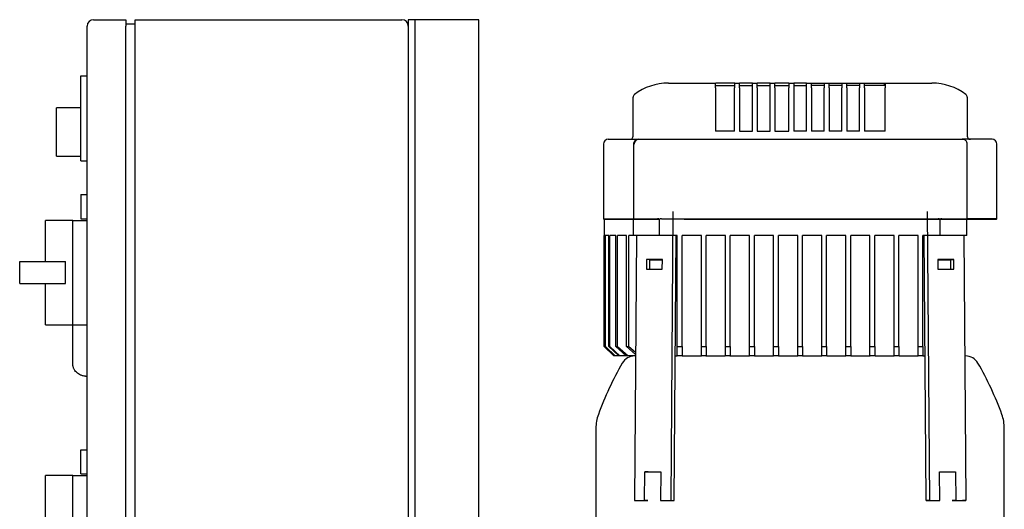
# Model space of a CAD drawing. Units: millimetres. Extents: x 167 to 6855, y 167 to 4783.
# Drawn here: x 2694 to 3307, y 1574 to 1879 of the extents above; entities that cross this region are included whole.
import ezdxf

# ---------------------------------------------------------------- set-up
doc = ezdxf.new("R2010")
doc.units = ezdxf.units.MM
for name, color, linetype in [('12001', 7, 'Continuous'), ('12013_-_BS_4848_', 7, 'Continuous'), ('43202-3-ISO', 7, 'Continuous'), ('BRACKET-VM-15-H7', 7, 'Continuous'), ('Default', 7, 'Continuous'), ('HV4.055_4.075_4.', 7, 'Continuous'), ('PLM132SB5', 7, 'Continuous')]:
    doc.layers.add(name, color=color, linetype=linetype)

# ---------------------------------------------------------------- blocks, each defined once
blk = doc.blocks.new('SE2')
at = {"layer": '12001', "color": 7, "linetype": 'Continuous'}
for p, q in [((2935.94, 1879.32), (2935.94, 1479.32)), ((2939.94, 1879.32), (2935.94, 1879.32)), ((2939.94, 1879.32), (2939.94, 1479.32))]:
    blk.add_line(p, q, dxfattribs=at)
at = {"layer": '12013_-_BS_4848_', "color": 7, "linetype": 'Continuous'}
for p, q in [((2945.94, 1879.32), (2939.94, 1879.32)), ((2973.94, 1879.32), (2945.94, 1879.32)), ((2979.94, 1879.32), (2973.94, 1879.32)), ((2979.94, 649.32), (2979.94, 1879.32))]:
    blk.add_line(p, q, dxfattribs=at)
at = {"layer": '43202-3-ISO', "color": 7, "linetype": 'Continuous'}
for p, q in [((2739.94, 1879.32), (2759.94, 1879.32)), ((2759.94, 1879.32), (2759.94, 1875.32)), ((2759.94, 1876.82), (2765.94, 1876.82)), ((2765.94, 1875.32), (2765.94, 1879.32)), ((2765.94, 1879.32), (2931.94, 1879.32)), ((2735.94, 1483.32), (2735.94, 1875.32)), ((2759.94, 1483.32), (2759.94, 1875.32)), ((2765.94, 1483.32), (2765.94, 1875.32)), ((2731.94, 1844.32), (2735.94, 1844.32)), ((2731.94, 1791.32), (2731.94, 1844.32)), ((2716.94, 1794.32), (2716.94, 1824.32)), ((2731.94, 1824.32), (2716.94, 1824.32)), ((2716.94, 1794.32), (2731.94, 1794.32)), ((2731.94, 1791.32), (2735.94, 1791.32)), ((2731.94, 1770.32), (2731.94, 1755.32)), ((2731.94, 1770.32), (2735.94, 1770.32)), ((2709.94, 1728.63), (2709.94, 1754.32)), ((2726.94, 1754.32), (2709.94, 1754.32)), ((2726.94, 1754.32), (2735.94, 1754.32)), ((2726.94, 1721.82), (2726.94, 1754.32)), ((2731.94, 1755.32), (2735.94, 1755.32)), ((2693.94, 1728.63), (2722.52, 1728.63)), ((2693.94, 1715.01), (2693.94, 1728.63)), ((2722.52, 1721.82), (2722.52, 1728.63)), ((2722.52, 1715.01), (2722.52, 1721.82)), ((2726.94, 1689.32), (2726.94, 1721.82)), ((2693.94, 1715.01), (2722.52, 1715.01)), ((2709.94, 1689.32), (2709.94, 1715.01)), ((2709.94, 1689.32), (2726.94, 1689.32)), ((2726.94, 1665.35), (2726.94, 1689.32)), ((2726.94, 1689.32), (2735.94, 1689.32)), ((2734.94, 1657.32), (2735.94, 1657.32)), ((2731.94, 1611.32), (2735.94, 1611.32)), ((2731.94, 1596.32), (2731.94, 1611.32)), ((2709.94, 1568.82), (2709.94, 1595.32)), ((2726.94, 1595.32), (2709.94, 1595.32)), ((2726.94, 1595.32), (2735.94, 1595.32)), ((2726.94, 1562.82), (2726.94, 1595.32)), ((2731.94, 1596.32), (2735.94, 1596.32))]:
    blk.add_line(p, q, dxfattribs=at)
for centre, start, end in [((2739.94, 1875.32), 90, 180), ((2931.94, 1875.32), 0, 90)]:
    blk.add_arc(centre, 4, start, end, dxfattribs=at)
blk.add_open_spline([(2734.94, 1657.32), (2734.41, 1657.32), (2733.89, 1657.37), (2733.12, 1657.52), (2732.87, 1657.58), (2732.36, 1657.74), (2732.11, 1657.83), (2731.39, 1658.13), (2730.93, 1658.38), (2730.06, 1658.96), (2729.65, 1659.3), (2728.91, 1660.04), (2728.58, 1660.45), (2728.14, 1661.1), (2728, 1661.33), (2727.76, 1661.8), (2727.54, 1662.27), (2727.36, 1662.76), (2727.21, 1663.26), (2727.14, 1663.52), (2726.99, 1664.3), (2726.94, 1664.82), (2726.94, 1665.35)], degree=3, knots=[0, 0, 0, 0, 0.125, 0.125, 0.1875, 0.1875, 0.25, 0.25, 0.375, 0.375, 0.5, 0.5, 0.625, 0.625, 0.6875, 0.6875, 0.75, 0.8125, 0.8125, 0.875, 0.875, 1, 1, 1, 1], dxfattribs=at)
at = {"layer": 'BRACKET-VM-15-H7', "color": 7, "linetype": 'Continuous'}
for p, q in [((3100.74, 1759.85), (3099.33, 1579.85)), ((3259.13, 1759.85), (3260.55, 1579.85)), ((3078, 1744.82), (3076.7, 1579.85)), ((3101.45, 1579.82), (3102.75, 1744.82)), ((3258.43, 1579.82), (3257.13, 1744.82)), ((3281.88, 1744.82), (3283.18, 1579.85)), ((3084.24, 1729.85), (3084.2, 1723.85)), ((3086.36, 1729.82), (3084.24, 1729.85)), ((3094.14, 1729.85), (3084.24, 1729.85)), ((3086.32, 1723.85), (3086.36, 1729.82)), ((3086.36, 1729.82), (3094.14, 1729.82)), ((3094.1, 1723.85), (3094.14, 1729.85)), ((3265.73, 1729.85), (3265.78, 1723.85)), ((3275.63, 1729.85), (3265.73, 1729.85)), ((3265.73, 1729.82), (3273.51, 1729.82)), ((3273.51, 1729.82), (3275.63, 1729.85)), ((3273.51, 1729.82), (3273.56, 1723.85)), ((3275.68, 1723.85), (3275.63, 1729.85)), ((3084.2, 1723.85), (3094.1, 1723.85)), ((3265.78, 1723.85), (3275.68, 1723.85)), ((3083.07, 1579.85), (3083.21, 1597.67)), ((3085.33, 1597.64), (3083.21, 1597.67)), ((3083.21, 1597.67), (3093.1, 1597.67)), ((3093.1, 1597.67), (3092.96, 1579.85)), ((3266.77, 1597.67), (3276.67, 1597.67)), ((3266.91, 1579.85), (3266.77, 1597.67)), ((3274.55, 1597.64), (3276.67, 1597.67)), ((3276.67, 1597.67), (3276.81, 1579.85)), ((3076.7, 1579.85), (3083.07, 1579.85)), ((3076.7, 1579.85), (3078.82, 1579.82)), ((3078.82, 1579.82), (3085.19, 1579.82)), ((3085.19, 1579.82), (3083.07, 1579.85)), ((3092.96, 1579.85), (3099.33, 1579.85)), ((3092.96, 1579.85), (3095.09, 1579.82)), ((3095.09, 1579.82), (3101.45, 1579.82)), ((3099.33, 1579.85), (3101.45, 1579.82)), ((3260.55, 1579.85), (3258.43, 1579.82)), ((3258.43, 1579.82), (3264.79, 1579.82)), ((3260.55, 1579.85), (3266.91, 1579.85)), ((3264.79, 1579.82), (3266.91, 1579.85)), ((3276.81, 1579.85), (3274.69, 1579.82)), ((3274.69, 1579.82), (3281.06, 1579.82)), ((3276.81, 1579.85), (3283.18, 1579.85)), ((3283.18, 1579.85), (3281.06, 1579.82))]:
    blk.add_line(p, q, dxfattribs=at)
at = {"layer": 'HV4.055_4.075_4.', "color": 7, "linetype": 'Continuous'}
for p, q in [((3097.87, 1839.82), (3127.31, 1839.82)), ((3127.31, 1839.82), (3127.43, 1839.82)), ((3127.31, 1836.82), (3127.31, 1839.82)), ((3128.68, 1839.82), (3127.43, 1839.82)), ((3138.02, 1839.82), (3128.68, 1839.82)), ((3139.27, 1839.82), (3138.02, 1839.82)), ((3139.27, 1839.82), (3142.27, 1839.82)), ((3139.27, 1838.32), (3139.27, 1839.82)), ((3143.52, 1839.82), (3142.27, 1839.82)), ((3142.27, 1839.82), (3142.27, 1839.82)), ((3142.27, 1836.82), (3142.27, 1839.82)), ((3149.02, 1839.82), (3143.52, 1839.82)), ((3150.27, 1839.82), (3149.02, 1839.82)), ((3150.27, 1839.82), (3153.17, 1839.82)), ((3150.27, 1836.82), (3150.27, 1839.82)), ((3153.17, 1839.82), (3153.27, 1839.82)), ((3153.17, 1836.82), (3153.17, 1839.82)), ((3154.52, 1839.82), (3153.27, 1839.82)), ((3160.02, 1839.82), (3154.52, 1839.82)), ((3161.27, 1839.82), (3160.02, 1839.82)), ((3161.27, 1839.82), (3164.18, 1839.82)), ((3161.27, 1836.82), (3161.27, 1839.82)), ((3164.18, 1839.82), (3164.27, 1839.82)), ((3164.18, 1836.82), (3164.18, 1839.82)), ((3165.52, 1839.82), (3164.27, 1839.82)), ((3171.69, 1839.82), (3165.52, 1839.82)), ((3172.94, 1839.82), (3171.69, 1839.82)), ((3172.94, 1839.82), (3172.97, 1839.82)), ((3172.97, 1839.82), (3175.94, 1839.82)), ((3172.97, 1839.82), (3172.97, 1836.82)), ((3175.94, 1839.82), (3175.94, 1836.82)), ((3177.19, 1839.82), (3175.94, 1839.82)), ((3182.69, 1839.82), (3177.19, 1839.82)), ((3183.94, 1839.82), (3182.69, 1839.82)), ((3183.94, 1839.82), (3186.94, 1839.82)), ((3183.94, 1836.82), (3183.94, 1839.82)), ((3186.94, 1839.82), (3188.19, 1839.82)), ((3186.94, 1836.82), (3186.94, 1839.82)), ((3186.94, 1839.82), (3186.94, 1839.82)), ((3188.19, 1839.82), (3193.69, 1839.82)), ((3193.69, 1839.82), (3194.94, 1839.82)), ((3194.94, 1839.82), (3197.94, 1839.82)), ((3194.94, 1839.82), (3194.94, 1836.82)), ((3197.94, 1836.82), (3197.94, 1839.82)), ((3197.94, 1839.82), (3199.19, 1839.82)), ((3199.19, 1839.82), (3204.69, 1839.82)), ((3204.69, 1839.82), (3205.94, 1839.82)), ((3205.94, 1839.82), (3208.94, 1839.82)), ((3205.94, 1839.82), (3205.94, 1836.82)), ((3208.94, 1836.82), (3208.94, 1839.82)), ((3208.94, 1839.82), (3210.19, 1839.82)), ((3210.19, 1839.82), (3215.69, 1839.82)), ((3215.69, 1839.82), (3216.94, 1839.82)), ((3216.94, 1839.82), (3219.94, 1839.82)), ((3216.94, 1839.82), (3216.94, 1836.82)), ((3219.94, 1838.32), (3219.94, 1839.82)), ((3219.94, 1839.82), (3221.19, 1839.82)), ((3221.19, 1839.82), (3231.2, 1839.82)), ((3231.2, 1839.82), (3232.45, 1839.82)), ((3232.45, 1839.82), (3232.85, 1839.82)), ((3232.45, 1838.32), (3232.45, 1839.82)), ((3232.85, 1839.82), (3262, 1839.82)), ((3232.85, 1839.82), (3232.85, 1836.82)), ((3127.31, 1836.82), (3127.31, 1809.82)), ((3127.43, 1838.32), (3139.12, 1838.32)), ((3139.27, 1838.32), (3139.12, 1838.32)), ((3139.12, 1838.32), (3139.12, 1836.82)), ((3139.12, 1809.82), (3139.12, 1836.82)), ((3142.27, 1838.32), (3150.27, 1838.32)), ((3142.27, 1836.82), (3142.27, 1809.82)), ((3150.27, 1809.82), (3150.27, 1836.82)), ((3153.17, 1836.82), (3153.17, 1809.82)), ((3153.27, 1838.32), (3161.27, 1838.32)), ((3161.27, 1809.82), (3161.27, 1836.82)), ((3164.18, 1836.82), (3164.18, 1809.82)), ((3164.27, 1838.32), (3172.94, 1838.32)), ((3172.97, 1809.82), (3172.97, 1836.82)), ((3175.94, 1838.32), (3183.94, 1838.32)), ((3175.94, 1836.82), (3175.94, 1809.82)), ((3183.94, 1809.82), (3183.94, 1836.82)), ((3194.94, 1838.32), (3186.94, 1838.32)), ((3186.94, 1836.82), (3186.94, 1809.82)), ((3194.94, 1809.82), (3194.94, 1836.82)), ((3205.94, 1838.32), (3197.94, 1838.32)), ((3197.94, 1836.82), (3197.94, 1809.82)), ((3205.94, 1809.82), (3205.94, 1836.82)), ((3216.94, 1838.32), (3208.94, 1838.32)), ((3208.94, 1836.82), (3208.94, 1809.82)), ((3216.94, 1809.82), (3216.94, 1836.82)), ((3219.94, 1838.32), (3220.09, 1838.32)), ((3232.45, 1838.32), (3220.09, 1838.32)), ((3220.09, 1836.82), (3220.09, 1838.32)), ((3220.09, 1836.82), (3220.09, 1809.82)), ((3232.85, 1809.82), (3232.85, 1836.82)), ((3075.94, 1830.91), (3075.94, 1831.08)), ((3075.94, 1806.82), (3075.94, 1830.91)), ((3283.94, 1831.08), (3283.94, 1830.91)), ((3283.94, 1830.91), (3283.94, 1806.82)), ((3139.12, 1809.82), (3127.31, 1809.82)), ((3142.27, 1809.82), (3150.27, 1809.82)), ((3153.17, 1809.82), (3161.27, 1809.82)), ((3164.18, 1809.82), (3172.97, 1809.82)), ((3183.94, 1809.82), (3175.94, 1809.82)), ((3194.94, 1809.82), (3186.94, 1809.82)), ((3205.94, 1809.82), (3197.94, 1809.82)), ((3216.94, 1809.82), (3208.94, 1809.82)), ((3232.85, 1809.82), (3220.09, 1809.82)), ((3060.44, 1804.82), (3079.43, 1804.82)), ((3079.44, 1804.82), (3092.47, 1804.82)), ((3092.47, 1804.82), (3109.15, 1804.82)), ((3109.15, 1804.82), (3247.95, 1804.82)), ((3247.95, 1804.82), (3266.72, 1804.82)), ((3266.72, 1804.82), (3280.79, 1804.82)), ((3280.79, 1804.82), (3281.15, 1804.82)), ((3299.44, 1804.82), (3281.15, 1804.82)), ((3057.44, 1801.82), (3057.44, 1755.32)), ((3076.15, 1801.82), (3076.15, 1754.84)), ((3284.03, 1754.98), (3284.03, 1801.82)), ((3302.44, 1755.32), (3302.44, 1801.82)), ((3057.44, 1755.32), (3076.15, 1755.32)), ((3057.44, 1755.32), (3057.94, 1754.82)), ((3075.89, 1754.82), (3057.94, 1754.82)), ((3057.94, 1754.82), (3057.94, 1744.82)), ((3076.16, 1754.82), (3076.15, 1754.83)), ((3092.43, 1754.82), (3076.16, 1754.82)), ((3076.16, 1744.82), (3076.16, 1754.82)), ((3076.63, 1755.32), (3091.12, 1755.32)), ((3092.43, 1754.82), (3092.43, 1754.83)), ((3092.43, 1744.82), (3092.43, 1754.82)), ((3093.65, 1755.32), (3107.42, 1755.32)), ((3107.42, 1755.32), (3249.6, 1755.32)), ((3249.33, 1754.82), (3107.71, 1754.82)), ((3267.05, 1754.82), (3249.33, 1754.82)), ((3249.6, 1755.32), (3265.96, 1755.32)), ((3267.06, 1754.96), (3267.05, 1754.82)), ((3267.05, 1744.82), (3267.05, 1754.82)), ((3283.53, 1754.82), (3267.05, 1754.82)), ((3268.17, 1755.32), (3283.55, 1755.32)), ((3283.9, 1754.82), (3283.53, 1754.82)), ((3283.53, 1754.82), (3283.53, 1744.82)), ((3283.72, 1744.82), (3283.72, 1754.82)), ((3283.9, 1754.82), (3284.02, 1754.91)), ((3301.94, 1754.82), (3283.96, 1754.82)), ((3302.44, 1755.32), (3284.28, 1755.32)), ((3301.94, 1754.82), (3302.44, 1755.32)), ((3058.47, 1744.82), (3057.94, 1744.82)), ((3057.94, 1675.82), (3057.94, 1744.82)), ((3058.47, 1675.82), (3058.47, 1744.82)), ((3060.83, 1744.82), (3058.79, 1744.82)), ((3058.79, 1675.82), (3058.79, 1744.82)), ((3060.83, 1675.82), (3060.83, 1744.82)), ((3065.17, 1744.82), (3061.53, 1744.82)), ((3061.53, 1675.82), (3061.53, 1744.82)), ((3065.17, 1675.82), (3065.17, 1744.82)), ((3071.75, 1744.82), (3066.3, 1744.82)), ((3066.3, 1675.82), (3066.3, 1744.82)), ((3071.75, 1675.82), (3071.75, 1744.82)), ((3076.16, 1744.82), (3073.37, 1744.82)), ((3073.37, 1675.82), (3073.37, 1744.82)), ((3092.43, 1744.82), (3076.16, 1744.82)), ((3103.44, 1744.82), (3092.43, 1744.82)), ((3103.44, 1675.82), (3103.44, 1744.82)), ((3107.71, 1744.82), (3106.44, 1744.82)), ((3106.44, 1675.82), (3106.44, 1744.82)), ((3118.44, 1744.82), (3107.71, 1744.82)), ((3118.44, 1675.82), (3118.44, 1744.82)), ((3133.44, 1744.82), (3121.44, 1744.82)), ((3121.44, 1675.82), (3121.44, 1744.82)), ((3133.44, 1675.82), (3133.44, 1744.82)), ((3148.44, 1744.82), (3136.44, 1744.82)), ((3136.44, 1675.82), (3136.44, 1744.82)), ((3148.44, 1675.82), (3148.44, 1744.82)), ((3163.44, 1744.82), (3151.44, 1744.82)), ((3151.44, 1675.82), (3151.44, 1744.82)), ((3163.44, 1675.82), (3163.44, 1744.82)), ((3178.44, 1744.82), (3166.44, 1744.82)), ((3166.44, 1675.82), (3166.44, 1744.82)), ((3178.44, 1675.82), (3178.44, 1744.82)), ((3193.44, 1744.82), (3181.44, 1744.82)), ((3181.44, 1675.82), (3181.44, 1744.82)), ((3193.44, 1675.82), (3193.44, 1744.82)), ((3208.44, 1744.82), (3196.44, 1744.82)), ((3196.44, 1675.82), (3196.44, 1744.82)), ((3208.44, 1675.82), (3208.44, 1744.82)), ((3223.44, 1744.82), (3211.44, 1744.82)), ((3211.44, 1675.82), (3211.44, 1744.82)), ((3223.44, 1675.82), (3223.44, 1744.82)), ((3238.44, 1744.82), (3226.44, 1744.82)), ((3226.44, 1675.82), (3226.44, 1744.82)), ((3238.44, 1675.82), (3238.44, 1744.82)), ((3249.33, 1744.82), (3241.44, 1744.82)), ((3241.44, 1675.82), (3241.44, 1744.82)), ((3253.44, 1744.82), (3249.33, 1744.82)), ((3253.44, 1675.82), (3253.44, 1744.82)), ((3267.05, 1744.82), (3256.44, 1744.82)), ((3256.44, 1675.82), (3256.44, 1744.82)), ((3283.53, 1744.82), (3267.05, 1744.82)), ((3283.72, 1744.82), (3283.53, 1744.82)), ((3057.94, 1675.82), (3063.94, 1669.82)), ((3058.47, 1675.82), (3058.79, 1675.82)), ((3064.5, 1669.82), (3058.47, 1675.82)), ((3058.79, 1675.82), (3064.83, 1669.82)), ((3060.83, 1675.82), (3061.53, 1675.82)), ((3066.98, 1669.82), (3060.83, 1675.82)), ((3061.53, 1675.82), (3067.72, 1669.82)), ((3065.17, 1675.82), (3066.3, 1675.82)), ((3071.57, 1669.82), (3065.17, 1675.82)), ((3066.3, 1675.82), (3072.77, 1669.82)), ((3077.42, 1670.83), (3071.75, 1675.82)), ((3071.75, 1675.82), (3073.37, 1675.82)), ((3073.37, 1675.82), (3077.43, 1672.3)), ((3103.44, 1675.82), (3106.44, 1675.82)), ((3103.44, 1669.82), (3103.44, 1675.82)), ((3106.44, 1675.82), (3106.44, 1669.82)), ((3118.44, 1675.82), (3121.44, 1675.82)), ((3118.44, 1669.82), (3118.44, 1675.82)), ((3121.44, 1675.82), (3121.44, 1669.82)), ((3133.44, 1675.82), (3136.44, 1675.82)), ((3133.44, 1669.82), (3133.44, 1675.82)), ((3136.44, 1675.82), (3136.44, 1669.82)), ((3148.44, 1675.82), (3151.44, 1675.82)), ((3148.44, 1669.82), (3148.44, 1675.82)), ((3151.44, 1675.82), (3151.44, 1669.82)), ((3163.44, 1675.82), (3166.44, 1675.82)), ((3163.44, 1669.82), (3163.44, 1675.82)), ((3166.44, 1675.82), (3166.44, 1669.82)), ((3178.44, 1675.82), (3181.44, 1675.82)), ((3178.44, 1669.82), (3178.44, 1675.82)), ((3181.44, 1675.82), (3181.44, 1669.82)), ((3193.44, 1675.82), (3196.44, 1675.82)), ((3193.44, 1669.82), (3193.44, 1675.82)), ((3196.44, 1675.82), (3196.44, 1669.82)), ((3208.44, 1675.82), (3211.44, 1675.82)), ((3208.44, 1669.82), (3208.44, 1675.82)), ((3211.44, 1675.82), (3211.44, 1669.82)), ((3223.44, 1675.82), (3226.44, 1675.82)), ((3223.44, 1669.82), (3223.44, 1675.82)), ((3226.44, 1675.82), (3226.44, 1669.82)), ((3238.44, 1675.82), (3241.44, 1675.82)), ((3238.44, 1669.82), (3238.44, 1675.82)), ((3241.44, 1675.82), (3241.44, 1669.82)), ((3253.44, 1675.82), (3256.44, 1675.82)), ((3253.44, 1669.82), (3253.44, 1675.82)), ((3256.44, 1675.82), (3256.44, 1669.82)), ((3064.5, 1669.82), (3063.94, 1669.82)), ((3064.83, 1669.82), (3064.5, 1669.82)), ((3066.98, 1669.82), (3064.83, 1669.82)), ((3067.72, 1669.82), (3066.98, 1669.82)), ((3071.57, 1669.82), (3067.72, 1669.82)), ((3072.77, 1669.82), (3071.57, 1669.82)), ((3077.41, 1669.82), (3072.77, 1669.82)), ((3102.16, 1669.82), (3103.44, 1669.82)), ((3106.44, 1669.82), (3103.44, 1669.82)), ((3106.44, 1669.82), (3108.64, 1669.82)), ((3121.44, 1669.82), (3118.44, 1669.82)), ((3136.44, 1669.82), (3133.44, 1669.82)), ((3151.44, 1669.82), (3148.44, 1669.82)), ((3166.44, 1669.82), (3163.44, 1669.82)), ((3181.44, 1669.82), (3178.44, 1669.82)), ((3196.44, 1669.82), (3193.44, 1669.82)), ((3211.44, 1669.82), (3208.44, 1669.82)), ((3226.44, 1669.82), (3223.44, 1669.82)), ((3241.44, 1669.82), (3238.44, 1669.82)), ((3251.24, 1669.82), (3253.44, 1669.82)), ((3256.44, 1669.82), (3253.44, 1669.82)), ((3256.44, 1669.82), (3257.72, 1669.82))]:
    blk.add_line(p, q, dxfattribs=at)
for centre, radius, start, end in [((3097.82, 1805.12), 34.7, 89.91316, 127.45563), ((3262.06, 1805.13), 34.69, 52.5391, 90.09211), ((3077.94, 1831.08), 2, 127.55408, 180), ((3281.94, 1831.08), 2, 0, 52.44595), ((3060.44, 1801.82), 3, 90, 180), ((3073.94, 1806.82), 2, 270, 0), ((3079.55, 1801.89), 2.92, 92.20206, 181.51291), ((3285.94, 1806.82), 2, 180, 270), ((3299.44, 1801.82), 3, 0, 90), ((3090.88, 1752.63), 2.7, 54.8179, 84.83357), ((3093.83, 1753.08), 2.25, 94.46731, 128.49818), ((3265.87, 1753.14), 2.18, 56.84578, 87.76732), ((3268.29, 1753.02), 2.3, 93.20006, 122.34846)]:
    blk.add_arc(centre, radius, start, end, dxfattribs=at)
for points, knots in [([(3079.44, 1804.82), (3079.02, 1804.78), (3078.29, 1804.71), (3077.25, 1804.15), (3076.53, 1803.34), (3076.16, 1802.5), (3076.18, 1802.01), (3076.19, 1801.82)], [0, 0, 0, 0, 0.236042, 0.472524, 0.686529, 0.891609, 1, 1, 1, 1]), ([(3284, 1801.81), (3284.01, 1801.86), (3284.08, 1802.22), (3283.83, 1802.96), (3283.3, 1803.8), (3282.49, 1804.43), (3281.6, 1804.77), (3281.05, 1804.8), (3280.79, 1804.82)], [0, 0, 0, 0, 0.024201, 0.239256, 0.438956, 0.638045, 0.855476, 1, 1, 1, 1]), ([(3076.63, 1755.32), (3076.54, 1755.32), (3076.47, 1755.3), (3076.35, 1755.26), (3076.3, 1755.22), (3076.18, 1755.09), (3076.14, 1754.97), (3076.15, 1754.83)], [0, 0, 0, 0, 0.25, 0.25, 0.5, 0.5, 1, 1, 1, 1]), ([(3284.02, 1754.91), (3284.02, 1754.97), (3284, 1755.03), (3283.96, 1755.12), (3283.93, 1755.17), (3283.85, 1755.24), (3283.8, 1755.27), (3283.69, 1755.31), (3283.62, 1755.32), (3283.55, 1755.32)], [0, 0, 0, 0, 0.25, 0.25, 0.5, 0.5, 0.75, 0.75, 1, 1, 1, 1])]:
    blk.add_open_spline(points, degree=3, knots=knots, dxfattribs=at)
at = {"layer": 'PLM132SB5', "color": 7, "linetype": 'Continuous'}
for p, q in [((3108.64, 1669.82), (3118.44, 1669.82)), ((3121.17, 1669.82), (3133.22, 1669.82)), ((3136.21, 1669.82), (3148.44, 1669.82)), ((3151.44, 1669.82), (3163.44, 1669.82)), ((3166.44, 1669.82), (3178.44, 1669.82)), ((3181.45, 1669.82), (3193.44, 1669.82)), ((3196.48, 1669.82), (3208.44, 1669.82)), ((3211.6, 1669.82), (3223.56, 1669.82)), ((3226.65, 1669.82), (3238.49, 1669.82)), ((3241.6, 1669.82), (3251.24, 1669.82)), ((3052.79, 1624.83), (3052.79, 1566.22)), ((3307.09, 1566.22), (3307.09, 1624.83))]:
    blk.add_line(p, q, dxfattribs=at)
for centre, radius, start, end in [((3076.92, 1660.92), 8.9, 90, 149.96554), ((3282.96, 1660.92), 8.9, 30.03446, 90), ((3243.14, 1564.82), 200.9, 149.96554, 160.0611), ((3116.74, 1564.82), 200.9, 19.9389, 30.03446), ((3077.69, 1624.83), 24.9, 160.0611, 180), ((3282.19, 1624.83), 24.9, 0, 19.9389)]:
    blk.add_arc(centre, radius, start, end, dxfattribs=at)

msp = doc.modelspace()

# ---------------------------------------------------------------- block references
at = {"layer": 'Default'}
msp.add_blockref('SE2', (0, 0), dxfattribs=at)

doc.saveas('drawing.dxf')
